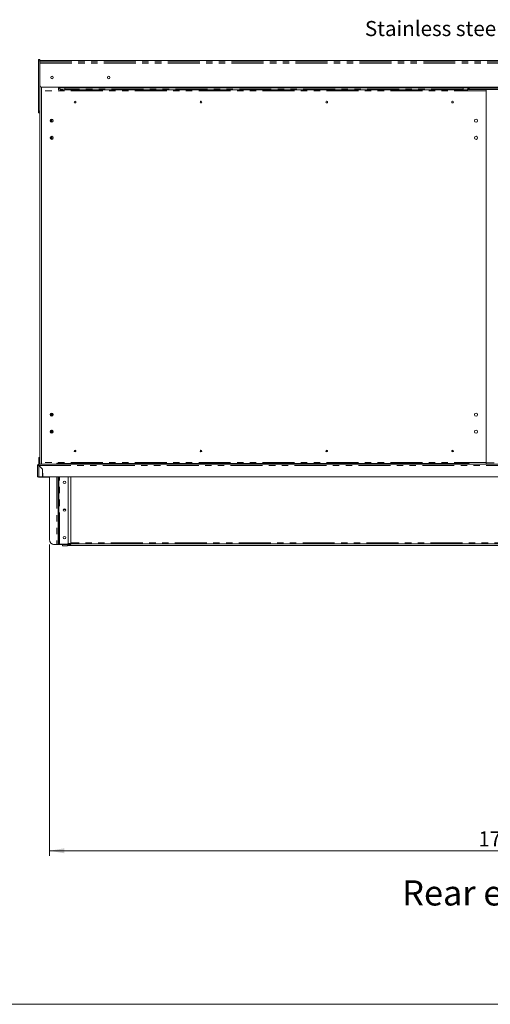
# Model space of a CAD drawing. Units: millimetres. Extents: x 0 to 586, y 0 to 420.
# Drawn here: x 140 to 233, y 9 to 205 of the extents above; entities that cross this region are included whole.
import ezdxf

# ---------------------------------------------------------------- set-up
doc = ezdxf.new("R2010")
doc.units = ezdxf.units.MM
doc.linetypes.add('PHANTOM', pattern=[12.7, 6.35, -1.27, 1.27, -1.27, 1.27, -1.27])
doc.styles.add('SLDTEXTSTYLE0', font='TXT', dxfattribs={"width": 0.605})
doc.dimstyles.new('SLDDIMSTYLE1', dxfattribs={"dimtxt": 3, "dimasz": 3, "dimexe": 0, "dimexo": 0.0625, "dimgap": 0.75, "dimtad": 0, "dimtih": 1, "dimtoh": 1, "dimdec": 0, "dimlfac": 10, "dimrnd": 1e-09, "dimzin": 12, "dimdsep": 46, "dimtxsty": 'SLDTEXTSTYLE0', "dimsah": 1, "dimcen": 0.09, "dimadec": 0, "dimazin": 3, "dimtfac": 1, "dimtofl": 0, "dimtmove": 0, "dimatfit": 3, "dimfxl": 0, "dimfrac": 2, "dimtolj": 1, "dimtzin": 12, "dimarcsym": 0})

# ---------------------------------------------------------------- blocks, each defined once
blk = doc.blocks.new('_D_4')
at = {"color": 7, "linetype": 'Continuous', "lineweight": 0}
for p, q in [((145.85, 100.44), (145.85, 38.54)), ((321.09, 100.44), (321.09, 38.54)), ((321.09, 39.54), (145.85, 39.54))]:
    blk.add_line(p, q, dxfattribs=at)
for points in [[(145.85, 39.54), (148.85, 39.04), (148.85, 40.04)], [(321.09, 39.54), (318.09, 40.04), (318.09, 39.04)]]:
    blk.add_solid(points, dxfattribs=at)
at = {"color": 7, "linetype": 'Continuous', "lineweight": 0, "insert": (231.1, 43.4, -1.23), "char_height": 3, "attachment_point": 1, "style": 'SLDTEXTSTYLE0'}
blk.add_mtext('1752', dxfattribs=at)

msp = doc.modelspace()

# ---------------------------------------------------------------- linework, layer by layer
at = {"color": 7, "linetype": 'Continuous', "lineweight": 15}
for p, q in [((143.669, 196.632), (143.669, 196.932)), ((143.669, 196.932), (143.969, 196.932)), ((143.669, 186.646), (143.669, 196.632)), ((143.969, 196.632), (143.969, 196.932)), ((322.969, 196.748), (143.969, 196.748)), ((143.969, 186.646), (143.969, 196.632)), ((144.269, 191.405), (322.669, 191.405)), ((144.269, 190.896), (144.269, 190.723)), ((144.269, 116.754), (144.269, 190.723)), ((147.685, 191.394), (147.685, 191.094)), ((147.685, 191.394), (147.869, 191.394)), ((147.685, 191.094), (147.969, 191.094)), ((147.869, 191.269), (147.869, 191.405)), ((147.869, 191.269), (319.069, 191.269)), ((229.037, 190.923), (147.902, 190.923)), ((147.969, 191.094), (147.969, 190.923)), ((148.079, 190.944), (147.969, 190.944)), ((148.179, 190.944), (148.079, 190.944)), ((148.079, 190.944), (148.079, 190.923)), ((148.179, 190.944), (148.179, 190.923)), ((148.179, 190.944), (148.196, 190.944)), ((148.196, 190.944), (148.524, 190.944)), ((148.524, 190.944), (148.551, 190.944)), ((148.551, 190.923), (148.551, 190.944)), ((148.889, 191.023), (148.889, 191.269)), ((148.889, 191.023), (148.889, 190.923)), ((228.049, 191.269), (228.049, 191.023)), ((228.049, 190.923), (228.049, 191.023)), ((228.969, 190.96), (228.969, 190.923)), ((228.969, 190.96), (229.253, 190.96)), ((229.271, 191.244), (229.253, 190.96)), ((229.253, 191.244), (229.253, 191.124)), ((229.253, 191.244), (229.271, 191.244)), ((229.253, 191.124), (229.263, 191.124)), ((229.271, 191.244), (237.668, 191.244)), ((232.669, 190.723), (232.669, 190.896)), ((232.669, 116.754), (232.669, 190.723)), ((150.944, 188.607), (150.995, 188.607)), ((175.944, 188.607), (175.995, 188.607)), ((200.944, 188.607), (200.995, 188.607)), ((225.944, 188.607), (225.995, 188.607)), ((143.669, 186.346), (143.669, 186.646)), ((143.669, 186.346), (143.969, 186.346)), ((143.969, 186.346), (143.969, 186.646)), ((143.969, 186.346), (143.969, 116.444)), ((146.069, 184.942), (146.069, 184.546)), ((146.169, 185.018), (146.169, 184.469)), ((146.069, 181.542), (146.069, 181.146)), ((146.169, 181.618), (146.169, 181.069)), ((146.069, 126.441), (146.069, 126.146)), ((146.169, 126.535), (146.169, 126.052)), ((146.31, 126.019), (146.31, 126.568)), ((146.069, 123.041), (146.069, 122.746)), ((146.169, 123.135), (146.169, 122.652)), ((143.954, 117.784), (143.754, 117.784)), ((143.754, 117.244), (143.754, 117.784)), ((143.954, 117.244), (143.954, 117.784)), ((150.805, 119.031), (151.134, 119.031)), ((175.805, 119.031), (176.134, 119.031)), ((200.805, 119.031), (201.134, 119.031)), ((225.805, 119.031), (226.134, 119.031)), ((143.469, 116.16), (143.469, 113.944)), ((143.589, 116.16), (143.469, 116.16)), ((143.753, 116.444), (143.981, 116.444)), ((143.753, 116.324), (143.753, 116.444)), ((143.753, 116.306), (143.753, 116.324)), ((144.469, 115.426), (143.753, 116.142)), ((143.954, 117.244), (143.754, 117.244)), ((143.754, 116.444), (143.754, 117.244)), ((143.771, 116.16), (144.494, 115.436)), ((143.954, 116.644), (143.954, 117.244)), ((143.969, 116.644), (143.954, 116.644)), ((144.253, 116.444), (143.981, 116.444)), ((144.019, 115.911), (144.019, 115.876)), ((144.04, 115.89), (144.04, 115.855)), ((144.169, 115.761), (144.169, 115.726)), ((144.287, 115.644), (144.252, 115.644)), ((147.685, 116.444), (144.253, 116.444)), ((144.269, 116.754), (144.269, 116.58)), ((144.384, 115.546), (144.369, 115.535)), ((147.958, 116.444), (147.685, 116.444)), ((147.902, 116.554), (148.509, 116.554)), ((147.958, 116.444), (318.981, 116.444)), ((147.969, 116.554), (147.969, 116.444)), ((148.079, 116.554), (148.079, 116.444)), ((148.179, 116.554), (148.179, 116.444)), ((228.429, 116.554), (148.509, 116.554)), ((148.551, 116.444), (148.551, 116.554)), ((150.119, 116.48), (148.717, 116.48)), ((149.819, 116.444), (149.819, 116.48)), ((149.919, 116.48), (149.919, 116.444)), ((149.929, 116.48), (149.929, 116.444)), ((150.119, 116.444), (150.119, 116.48)), ((228.429, 116.554), (229.264, 116.554)), ((229.253, 116.444), (229.253, 116.554)), ((229.271, 116.444), (229.263, 116.564)), ((232.669, 116.558), (232.669, 116.754)), ((143.469, 113.944), (143.753, 113.944)), ((143.753, 113.944), (144.469, 113.944)), ((145.484, 113.849), (143.839, 113.849)), ((144.385, 115.51), (144.403, 115.527)), ((144.469, 115.426), (144.469, 113.944)), ((144.52, 113.969), (144.469, 113.969)), ((144.494, 115.436), (144.52, 113.944)), ((144.52, 113.944), (322.418, 113.944)), ((145.849, 113.849), (145.484, 113.849)), ((145.849, 101.444), (145.849, 113.944)), ((147.599, 101.494), (147.599, 113.944)), ((147.719, 101.494), (147.719, 113.944)), ((149.599, 100.794), (149.599, 113.944)), ((150.099, 113.944), (150.099, 100.664)), ((146.849, 100.444), (147.315, 100.444)), ((147.599, 100.444), (147.315, 100.444)), ((147.599, 100.863), (147.599, 101.494)), ((147.599, 100.863), (147.599, 100.444)), ((147.719, 100.494), (147.599, 100.494)), ((147.719, 101.494), (147.719, 100.494)), ((147.883, 100.494), (147.719, 100.494)), ((147.819, 100.444), (147.819, 100.494)), ((147.837, 100.444), (147.819, 100.444)), ((150.099, 100.444), (147.837, 100.444)), ((149.299, 100.494), (147.883, 100.494)), ((148.469, 100.444), (148.469, 100.215)), ((148.469, 100.215), (149.469, 100.215)), ((148.469, 100.215), (148.469, 100.215)), ((149.469, 100.444), (149.469, 100.215)), ((149.469, 100.247), (249.669, 100.247)), ((149.469, 100.215), (149.469, 100.215)), ((150.099, 100.444), (150.099, 100.664)), ((316.839, 100.564), (150.099, 100.564))]:
    msp.add_line(p, q, dxfattribs=at)
at = {"color": 8, "linetype": 'PHANTOM', "lineweight": 0}
for p, q in [((143.669, 196.632), (143.969, 196.632)), ((143.969, 196.748), (322.969, 196.748)), ((143.969, 196.444), (322.969, 196.444)), ((143.969, 196.177), (322.969, 196.177)), ((144.253, 191.406), (144.253, 116.444)), ((232.669, 190.723), (144.269, 190.723)), ((147.685, 191.094), (147.685, 190.896)), ((148.196, 190.944), (148.196, 190.923)), ((148.524, 190.944), (148.524, 190.923)), ((228.049, 191.023), (148.889, 191.023)), ((229.253, 190.96), (237.685, 190.96)), ((229.253, 190.96), (229.253, 190.896)), ((143.669, 186.646), (143.969, 186.646)), ((146.333, 185.047), (146.333, 184.44)), ((146.333, 181.647), (146.333, 181.04)), ((146.333, 123.167), (146.333, 122.62)), ((143.753, 116.142), (143.753, 116.155)), ((143.753, 116.142), (143.753, 113.944)), ((143.756, 116.16), (143.771, 116.16)), ((143.771, 116.16), (323.168, 116.16)), ((232.669, 116.754), (144.269, 116.754)), ((147.685, 116.58), (147.685, 116.444)), ((148.196, 116.554), (148.196, 116.444)), ((148.524, 116.554), (148.524, 116.444)), ((148.551, 116.534), (229.046, 116.534)), ((232.669, 116.728), (234.269, 116.728)), ((143.839, 113.849), (143.839, 113.944)), ((145.484, 113.849), (145.484, 113.944)), ((147.315, 113.944), (147.315, 100.444)), ((147.883, 100.494), (147.883, 113.944)), ((148.629, 107.418), (149.07, 107.418)), ((147.599, 101.494), (147.719, 101.494)), ((148.469, 100.215), (149.469, 100.215)), ((249.669, 100.247), (149.469, 100.247)), ((150.099, 100.664), (149.57, 100.664)), ((316.839, 100.784), (150.099, 100.784))]:
    msp.add_line(p, q, dxfattribs=at)
at = {"color": 7, "linetype": 'Continuous'}
for p, q in [((148.769, 116.544), (147.351, 116.544)), ((147.351, 116.444), (147.351, 116.544)), ((148.769, 116.444), (147.351, 116.444)), ((148.769, 116.444), (148.769, 116.544))]:
    msp.add_line(p, q, dxfattribs=at)
at = {"color": 7, "linetype": 'Continuous', "lineweight": 0}
msp.add_line((5.873, 9.004), (579.873, 9.004), dxfattribs=at)
at = {"color": 7, "linetype": 'Continuous', "lineweight": 15, "flags": 128}
msp.add_lwpolyline([(146.696, 100.455), (146.721, 100.449), (146.779, 100.444)], dxfattribs=at)
at = {"color": 7, "linetype": 'Continuous', "lineweight": 15}
for centre, radius in [((146.369, 193.358), 0.255), ((157.629, 193.358), 0.255), ((150.969, 188.444), 0.165), ((175.969, 188.444), 0.165), ((200.969, 188.444), 0.165), ((225.969, 188.444), 0.165), ((146.301, 184.744), 0.305), ((230.637, 184.744), 0.305), ((146.301, 181.344), 0.305), ((230.637, 181.344), 0.305), ((146.301, 126.294), 0.305), ((146.301, 126.294), 0.275), ((230.637, 126.294), 0.305), ((146.301, 122.894), 0.305), ((146.301, 122.894), 0.275), ((230.637, 122.894), 0.305), ((150.969, 119.044), 0.165), ((175.969, 119.044), 0.165), ((200.969, 119.044), 0.165), ((225.969, 119.044), 0.165), ((148.849, 112.824), 0.255), ((148.849, 112.824), 0.24), ((148.849, 107.324), 0.255), ((148.849, 107.324), 0.24), ((148.849, 101.824), 0.255), ((148.849, 101.824), 0.24)]:
    msp.add_circle(centre, radius, dxfattribs=at)
for centre, radius, start, end in [((146.369, 193.359), 0.255, 180.00253, 359.99747), ((157.629, 193.359), 0.255, 180.00253, 359.99747), ((144.269, 191.705), 0.3, 180.00157, 270.00157), ((229.253, 190.96), 0.284, 90, 180), ((229.253, 190.96), 0.164, 90, 180), ((143.753, 116.16), 0.284, 90, 180), ((143.753, 116.16), 0.164, 90, 180), ((143.839, 116.104), 0.22, 110.96544, 167.4007), ((229.253, 116.728), 0.284, 217.78325, 270), ((143.839, 114.069), 0.22, 214.80859, 270), ((146.849, 101.444), 1, 180, 270), ((149.299, 100.794), 0.3, 270, 0)]:
    msp.add_arc(centre, radius, start, end, dxfattribs=at)
for major_axis, ratio, start_param, end_param in [((0.284, 0), 0.0622453, 3.1415927, 4.712389), ((0.164, 0), 0.1077907, 3.1415927, 4.712389), ((0, 0.284), 0.0622453, 4.712389, 6.2831853), ((0, 0.164), 0.1077907, 4.712389, 6.2831853)]:
    msp.add_ellipse((143.753, 116.16), major_axis=major_axis, ratio=ratio, start_param=start_param, end_param=end_param, dxfattribs=at)
for points, knots in [([(144.369, 115.535), (144.369, 115.537), (144.369, 115.545), (144.369, 115.555), (144.369, 115.561)], [0, 0, 0, 0, 0.2851631, 1, 1, 1, 1]), ([(148.717, 116.48), (148.676, 116.482), (148.617, 116.487), (148.567, 116.509), (148.551, 116.516)], [0, 0, 0, 0, 0.6829849, 1, 1, 1, 1]), ([(147.685, 100.494), (147.701, 100.481), (147.74, 100.45), (147.79, 100.446), (147.819, 100.444)], [0, 0, 0, 0, 0.4108236, 1, 1, 1, 1]), ([(147.837, 100.444), (147.835, 100.446), (147.833, 100.45), (147.83, 100.481), (147.829, 100.494)], [0, 0, 0, 0, 0.5891764, 1, 1, 1, 1])]:
    msp.add_open_spline(points, degree=3, knots=knots, dxfattribs=at)

# ---------------------------------------------------------------- texts
at = {"color": 7, "linetype": 'Continuous', "lineweight": 0, "attachment_point": 1, "style": 'SLDTEXTSTYLE0'}
for s, insert, char_height in [('Stainless steel rear panels', (208.556, 204.586), 3), ('Rear elevation', (215.961, 33.658), 5)]:
    msp.add_mtext(s, dxfattribs=dict(at, insert=insert, char_height=char_height))

# ---------------------------------------------------------------- dimensions: what is measured, and where the dimension line sits
at = {"color": 7, "linetype": 'Continuous', "lineweight": 0}
dim = msp.add_linear_dim(base=(145.849, 41.838), p1=(321.089, 101.444), p2=(145.849, 101.444), dimstyle='SLDDIMSTYLE1', dxfattribs=at)
dim.commit()
dim.dimension.update_dxf_attribs({"geometry": '_D_4', "text_midpoint": (235.68, 41.838), "dimtype": 160})

doc.saveas('drawing.dxf')
